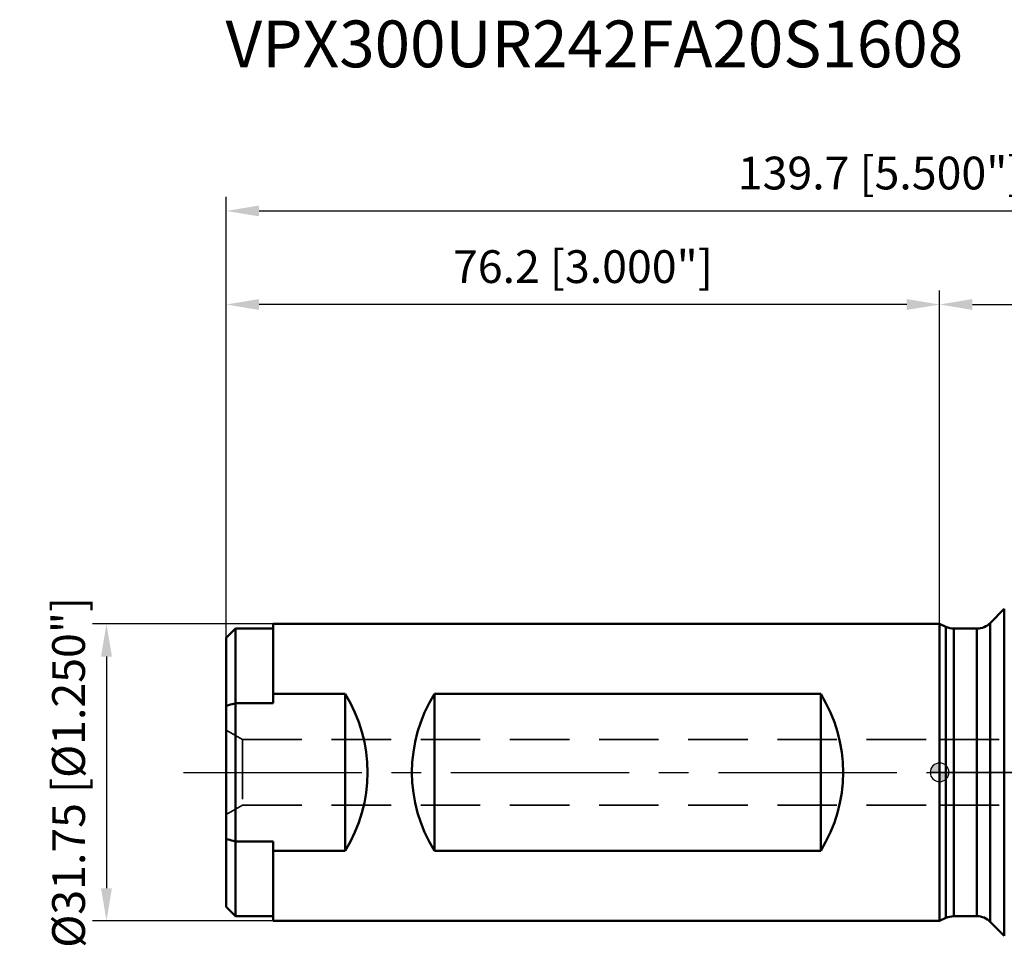
# Model space of a CAD drawing. Units: millimetres. Extents: x -98 to 117, y -19 to 80.
# Drawn here: x -98 to 7, y -18 to 80 of the extents above; entities that cross this region are included whole.
import ezdxf

# ---------------------------------------------------------------- set-up
doc = ezdxf.new("R2010")
doc.units = ezdxf.units.MM
doc.linetypes.add('CENTER2', pattern=[28.575, 19.05, -3.175, 3.175, -3.175])
doc.linetypes.add('DASHED2', pattern=[9.525, 6.35, -3.175])
for name, color, linetype, lineweight in [('1', 4, 'Continuous', 50), ('2', 7, 'Continuous', 25), ('3', 1, 'DASHED2', 35), ('4', 2, 'CENTER2', 25), ('nocut', 7, 'Continuous', 25), ('sk1', 4, 'Continuous', 50), ('sk2', 7, 'Continuous', 25), ('sk3', 1, 'DASHED2', 35), ('sk4', 2, 'CENTER2', 25), ('sk6', 5, 'Continuous', 35)]:
    doc.layers.add(name, color=color, linetype=linetype, lineweight=lineweight)
doc.styles.add('simplex', font='txt.shx', dxfattribs={"height": 3.5})
doc.dimstyles.new('コピー - ISO-25', dxfattribs={"dimscale": 0, "dimtxt": 3.5, "dimasz": 3.5, "dimexe": 1.5, "dimexo": 0, "dimgap": 2.3, "dimtad": 1, "dimdsep": 46, "dimtxsty": 'simplex', "dimcen": 0.09, "dimclrd": 256, "dimclre": 256, "dimclrt": 256, "dimadec": 0, "dimazin": 0, "dimtfac": 1, "dimtofl": 0, "dimtmove": 0, "dimatfit": 3, "dimfxl": 1, "dimtolj": 1, "dimlwd": -1, "dimlwe": -1, "dimarcsym": 0})

# ---------------------------------------------------------------- blocks, each defined once
blk = doc.blocks.new('zero block')
h = blk.add_hatch(color=7)
h.paths.add_polyline_path([(0, 1, 0.414214), (-1, 0), (0, 0)])
h.paths.add_polyline_path([(1, 0), (0, 0), (0, -1, 0.414214)])
at = {"color": 7, "ltscale": 0.2}
for p, q in [((-1, 0), (1, 0)), ((0, -1), (0, 1))]:
    blk.add_line(p, q, dxfattribs=at)
for start, end in [(90, 180), (180, 270), (0, 90), (270, 0)]:
    blk.add_arc((0, 0), 1, start, end, dxfattribs=at)
blk = doc.blocks.new('*D4')
at = {"layer": 'Defpoints', "color": 0, "lineweight": 0}
for p in [(-71.2, 15.88), (-89, -15.88), (-71.2, -15.88)]:
    blk.add_point(p, dxfattribs=at)
at = {"layer": 'sk2'}
for p, q in [((-71.2, 15.88), (-90.5, 15.88)), ((-89, 12.38), (-89, -12.38)), ((-71.2, -15.88), (-90.5, -15.88))]:
    blk.add_line(p, q, dxfattribs=at)
at = {"layer": 'sk2', "lineweight": 0}
for points in [[(-88.42, 12.38), (-89.58, 12.38), (-89, 15.88)], [(-89.58, -12.38), (-88.42, -12.38), (-89, -15.88)]]:
    blk.add_solid(points, dxfattribs=at)
at = {"layer": 'sk2', "insert": (-93.05, 0), "char_height": 3.5, "attachment_point": 5, "rotation": 90, "style": 'simplex'}
blk.add_mtext('\\A1;%%c31.75 [%%c1.250"]', dxfattribs=at)
blk = doc.blocks.new('*D5')
at = {"layer": 'Defpoints', "color": 0, "lineweight": 0}
for p in [(63.5, 60), (63.5, 18.25), (-76.2, 14.37)]:
    blk.add_point(p, dxfattribs=at)
at = {"layer": 'sk2'}
for p, q in [((-76.2, 14.37), (-76.2, 61.5)), ((63.5, 18.25), (63.5, 61.5)), ((-72.7, 60), (60, 60))]:
    blk.add_line(p, q, dxfattribs=at)
at = {"layer": 'sk2', "lineweight": 0}
for points in [[(-72.7, 60.58), (-72.7, 59.42), (-76.2, 60)], [(60, 59.42), (60, 60.58), (63.5, 60)]]:
    blk.add_solid(points, dxfattribs=at)
at = {"layer": 'sk2', "insert": (-6.35, 64.05), "char_height": 3.5, "attachment_point": 5, "style": 'simplex'}
blk.add_mtext('\\A1;139.7 [5.500"]', dxfattribs=at)
blk = doc.blocks.new('*D6')
at = {"layer": 'Defpoints', "color": 0, "lineweight": 0}
for p in [(-76.2, 50), (0, 15.88), (-76.2, 14.38)]:
    blk.add_point(p, dxfattribs=at)
at = {"layer": 'sk2'}
for p, q in [((-76.2, 14.38), (-76.2, 51.5)), ((0, 15.88), (0, 51.5)), ((-3.5, 50), (-72.7, 50))]:
    blk.add_line(p, q, dxfattribs=at)
at = {"layer": 'sk2', "lineweight": 0}
for points in [[(-72.7, 50.58), (-72.7, 49.42), (-76.2, 50)], [(-3.5, 49.42), (-3.5, 50.58), (0, 50)]]:
    blk.add_solid(points, dxfattribs=at)
at = {"layer": 'sk2', "insert": (-38.1, 54.05), "char_height": 3.5, "attachment_point": 5, "style": 'simplex'}
blk.add_mtext('\\A1;76.2 [3.000"]', dxfattribs=at)
blk = doc.blocks.new('*D7')
at = {"layer": '2'}
for p, q in [((0, 15.87), (0, 51.5)), ((63.5, 18.25), (63.5, 51.5)), ((3.5, 50), (60, 50))]:
    blk.add_line(p, q, dxfattribs=at)
at = {"layer": '2', "lineweight": 0}
for points in [[(3.5, 50.58), (3.5, 49.42), (0, 50)], [(60, 49.42), (60, 50.58), (63.5, 50)]]:
    blk.add_solid(points, dxfattribs=at)
at = {"layer": 'Defpoints', "color": 0, "lineweight": 0}
for p in [(63.5, 50), (63.5, 18.25), (0, 15.87)]:
    blk.add_point(p, dxfattribs=at)
at = {"layer": '2', "insert": (31.75, 54.05), "char_height": 3.5, "attachment_point": 5, "style": 'simplex'}
blk.add_mtext('\\A1;63.5 [2.500"]', dxfattribs=at)

msp = doc.modelspace()

# ---------------------------------------------------------------- linework, layer by layer
at = {"layer": '1'}
for p, q in [((6.91421356, 17.46421356), (5.41078644, 15.96078644)), ((6.91421356, 17.46421356), (6.91421356, -17.46421356)), ((0, 15.875), (0, -15.875)), ((0.67040626, 15.56238443), (0, 15.875)), ((5.41078644, 15.96078644), (5.41078644, -15.96078644)), ((0.67040626, 15.56238443), (0.67040626, -15.56238443)), ((1.51564279, 15.375), (1.51564279, -15.375)), ((3.99657288, 15.375), (1.51564279, 15.375)), ((3.99657288, 15.375), (3.99657288, -15.375)), ((0.67040626, -15.56238443), (0, -15.875)), ((3.99657288, -15.375), (1.51564279, -15.375)), ((6.91421356, -17.46421356), (5.41078644, -15.96078644))]:
    msp.add_line(p, q, dxfattribs=at)
for centre, start, end in [((3.99657288, 17.375), 270, 315), ((1.51564279, 17.375), 245, 270), ((1.51564279, -17.375), 90, 115), ((3.99657288, -17.375), 45, 90)]:
    msp.add_arc(centre, 2, start, end, dxfattribs=at)
at = {"layer": '3'}
for p, q in [((-74.46794919, 3.5), (0, 3.5)), ((0, 3.5), (48.5, 3.5)), ((-74.46794919, -3.5), (0, -3.5)), ((0, -3.5), (48.5, -3.5))]:
    msp.add_line(p, q, dxfattribs=at)
at = {"layer": '4'}
msp.add_line((0, 0), (66.06080206, 0), dxfattribs=at)
at = {"layer": 'nocut'}
for p, q in [((5.41078644, 15.96078644), (6.91421356, 17.46421356)), ((0, 15.875), (0.67040626, 15.56238442)), ((0, 15.875), (0, 0)), ((1.51564279, 15.375), (3.99657288, 15.375)), ((61.9, 0), (0, 0))]:
    msp.add_line(p, q, dxfattribs=at)
for centre, start, end in [((3.99657288, 17.375), 270, 315), ((1.51564279, 17.375), 245, 270)]:
    msp.add_arc(centre, 2, start, end, dxfattribs=at)
at = {"layer": 'sk1'}
for p, q in [((-71.2, 15.875), (-71.2, 7.38548577)), ((0, 15.875), (-71.2, 15.875)), ((-76.2, 14.375), (-75.2, 15.375)), ((-75.2, -15.375), (-75.2, 15.375)), ((-75.2, 15.375), (-71.2, 15.375)), ((-76.2, -14.37499808), (-76.2, 14.37499808)), ((-75.2, 7.38548577), (-71.2, 7.38548577)), ((-71.2, 8.37677742), (-63.5, 8.37677742)), ((-63.5, 8.37677742), (-63.5, -8.37677742)), ((-53.9745, 8.37677742), (-53.9745, -8.37677742)), ((-53.9745, 8.37677742), (-12.6995, 8.37677742)), ((-12.6995, 8.37677742), (-12.6995, -8.37677742)), ((-75.2, -7.38548577), (-71.2, -7.38548577)), ((-71.2, -7.38548577), (-71.2, -15.875)), ((-71.2, -8.37677742), (-63.5, -8.37677742)), ((-53.9745, -8.37677742), (-12.6995, -8.37677742)), ((-76.2, -14.375), (-75.2, -15.375)), ((-75.2, -15.375), (-71.2, -15.375)), ((0, -15.875), (-71.2, -15.875))]:
    msp.add_line(p, q, dxfattribs=at)
for centre, major_axis, start_param, end_param in [((-76.985, 0), (0, 15.875), -2.1266527941, -1.0149398595), ((-40.4895, 0), (15.875, 0), 2.5857361863, 3.6974491209), ((-26.1845, 0), (0, 15.875), -2.1266527941, -1.0149398595)]:
    msp.add_ellipse(centre, major_axis=major_axis, ratio=1, start_param=start_param, end_param=end_param, dxfattribs=at)
for points, knots in [([(-76.2, 7.12498421), (-76.11672912, 7.14707296), (-75.78368356, 7.23500718), (-75.45024363, 7.32144658), (-75.2, 7.38548577)], [0, 0, 0, 0, 0.25010489, 1, 1, 1, 1]), ([(-75.2, -7.38548577), (-75.28339216, -7.3641451), (-75.61700797, -7.27840023), (-75.95025816, -7.19123167), (-76.2, -7.12498421)], [0, 0, 0, 0, 0.249897985, 1, 1, 1, 1])]:
    msp.add_open_spline(points, degree=3, knots=knots, dxfattribs=at)
at = {"layer": 'sk3'}
for p, q in [((-76.2, 4.5), (-74.46794919, 3.5)), ((-74.46794919, 3.5), (-74.46794919, -3.5)), ((-76.2, -4.5), (-74.46794919, -3.5))]:
    msp.add_line(p, q, dxfattribs=at)
at = {"layer": 'sk4'}
msp.add_line((-80.78473594, 0), (0, 0), dxfattribs=at)

# ---------------------------------------------------------------- block references
at = {"rotation": 180}
msp.add_blockref('zero block', (0, 0), dxfattribs=at)

# ---------------------------------------------------------------- texts
at = {"layer": 'sk6', "insert": (-76.28802694, 80.35112748), "char_height": 5, "width": 139.3353303764, "attachment_point": 1, "style": 'simplex'}
msp.add_mtext('VPX300UR242FA20S1608', dxfattribs=at)

# ---------------------------------------------------------------- dimensions: what is measured, and where the dimension line sits
at = {"layer": '2'}
dim = msp.add_linear_dim(base=(63.5, 50), p1=(0, 15.8749999988), p2=(63.5, 18.2499999988), dimstyle='コピー - ISO-25', override={"dimscale": 1, "dimdec": 8}, dxfattribs=at)
dim.commit()
dim.dimension.update_dxf_attribs({"geometry": '*D7', "text_midpoint": (31.75, 54.05)})
at = {"layer": 'sk2'}
for base, p1, p2, picture, middle in [((63.5, 60), (-76.2, 14.3749980798), (63.5, 18.2499999988), '*D5', (-6.35, 64.05)), ((-76.2, 50), (-0.0000000026, 15.875), (-76.2, 14.375), '*D6', (-38.1000000013, 54.05))]:
    dim = msp.add_linear_dim(base=base, p1=p1, p2=p2, dimstyle='コピー - ISO-25', override={"dimscale": 1, "dimdec": 8}, dxfattribs=at)
    dim.commit()
    dim.dimension.update_dxf_attribs({"geometry": picture, "text_midpoint": middle})
dim = msp.add_linear_dim(base=(-89.0010121622, -15.875), p1=(-71.2, 15.875), p2=(-71.2, -15.875), angle=90, text='%%c<>', dimstyle='コピー - ISO-25', override={"dimscale": 1, "dimdec": 8}, dxfattribs=at)
dim.commit()
dim.dimension.update_dxf_attribs({"geometry": '*D4', "text_midpoint": (-89.0010121622, 0), "dimtype": 160})

doc.saveas('drawing.dxf')
